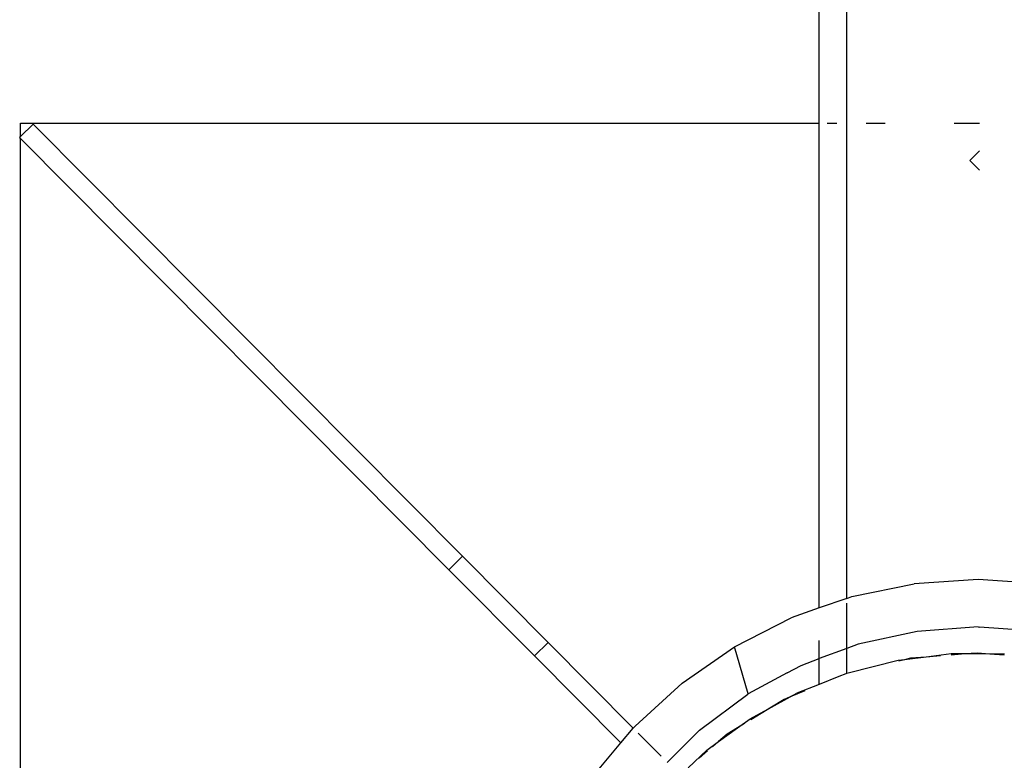
# Model space of a CAD drawing. Units: metres. Extents: x -9.2 to 10.5, y -13.3 to 15.9.
# Drawn here: x -4.8 to -4.7, y 0.7 to 0.8 of the extents above; entities that cross this region are included whole.
import ezdxf

# ---------------------------------------------------------------- set-up
doc = ezdxf.new("R2010")
doc.units = ezdxf.units.M

msp = doc.modelspace()

# ---------------------------------------------------------------- linework, layer by layer
for p, q in [((-4.73075, 0.7033), (-4.73075, 2.60473)), ((-4.73364, 0.75307), (-4.73364, 2.55307)), ((-4.81727, 0.75167), (-4.81727, 0.75307)), ((-4.81727, 0.75307), (-4.73364, 0.75307)), ((-4.81594, 0.75299), (-4.81727, 0.75167)), ((-4.771, 0.70771), (-4.81594, 0.75299)), ((-4.73364, 0.70229), (-4.73364, 0.75307)), ((-4.73281, 0.75307), (-4.7318, 0.75307)), ((-4.72872, 0.75307), (-4.72675, 0.75307)), ((-4.71952, 0.75307), (-4.71687, 0.75307)), ((-4.81736, 0.75158), (-4.81727, 0.75167)), ((-4.81727, 0.75149), (-4.81736, 0.75158)), ((-4.81727, 0.55307), (-4.81727, 0.75149)), ((-4.81727, 0.75149), (-4.77242, 0.7063)), ((-4.71687, 0.75017), (-4.71789, 0.74916)), ((-4.71789, 0.74916), (-4.71687, 0.74815)), ((-4.77242, 0.7063), (-4.771, 0.70771)), ((-4.771, 0.70771), (-4.76203, 0.69867)), ((-4.77242, 0.7063), (-4.76345, 0.69726)), ((-4.71701, 0.70527), (-4.7237, 0.70482)), ((-4.7103, 0.70482), (-4.71701, 0.70527)), ((-4.73024, 0.70348), (-4.7237, 0.70482)), ((-4.73075, 0.7033), (-4.73364, 0.70229)), ((-4.73075, 0.7033), (-4.73024, 0.70348)), ((-4.73364, 0.70229), (-4.73659, 0.70125)), ((-4.73075, 0.69806), (-4.73075, 0.70279)), ((-4.74252, 0.69823), (-4.73659, 0.70125)), ((-4.717, 0.7003), (-4.72339, 0.69984)), ((-4.717, 0.7003), (-4.71687, 0.70029)), ((-4.71065, 0.69985), (-4.71687, 0.70029)), ((-4.72339, 0.69984), (-4.72958, 0.6985)), ((-4.76345, 0.69726), (-4.76203, 0.69867)), ((-4.76203, 0.69867), (-4.75312, 0.6897)), ((-4.74801, 0.69443), (-4.74252, 0.69823)), ((-4.74109, 0.69329), (-4.74252, 0.69823)), ((-4.73364, 0.69699), (-4.73364, 0.69887)), ((-4.73075, 0.69806), (-4.73364, 0.69699)), ((-4.72958, 0.6985), (-4.73075, 0.69806)), ((-4.73075, 0.69542), (-4.73075, 0.69806)), ((-4.75441, 0.68816), (-4.76345, 0.69726)), ((-4.73553, 0.69628), (-4.73364, 0.69699)), ((-4.73364, 0.69429), (-4.73364, 0.69699)), ((-4.72244, 0.69715), (-4.72472, 0.69687)), ((-4.72408, 0.69702), (-4.72472, 0.69687)), ((-4.72244, 0.69715), (-4.72408, 0.69702)), ((-4.71984, 0.69747), (-4.72244, 0.69715)), ((-4.72093, 0.69727), (-4.72244, 0.69715)), ((-4.71837, 0.69747), (-4.71984, 0.69747)), ((-4.71837, 0.69747), (-4.71983, 0.69735)), ((-4.71712, 0.69757), (-4.71837, 0.69747)), ((-4.71579, 0.69746), (-4.71837, 0.69747)), ((-4.71579, 0.69746), (-4.71712, 0.69757)), ((-4.71427, 0.69734), (-4.71579, 0.69746)), ((-4.71426, 0.69746), (-4.71579, 0.69746)), ((-4.73701, 0.69548), (-4.73553, 0.69628)), ((-4.72538, 0.69678), (-4.7306, 0.69545)), ((-4.72472, 0.69687), (-4.72538, 0.69678)), ((-4.72472, 0.69687), (-4.72532, 0.69672)), ((-4.73701, 0.69548), (-4.74109, 0.69329)), ((-4.73158, 0.6951), (-4.73364, 0.69429)), ((-4.73087, 0.69539), (-4.73158, 0.6951)), ((-4.73079, 0.69541), (-4.73087, 0.69539)), ((-4.73075, 0.69542), (-4.73079, 0.69541)), ((-4.7306, 0.69545), (-4.73075, 0.69542)), ((-4.74801, 0.69443), (-4.75293, 0.68992)), ((-4.73364, 0.69429), (-4.73598, 0.69336)), ((-4.74618, 0.68948), (-4.74111, 0.69325)), ((-4.74109, 0.69329), (-4.74111, 0.69325)), ((-4.73864, 0.69191), (-4.73667, 0.69299)), ((-4.73667, 0.69299), (-4.73732, 0.69272)), ((-4.73514, 0.69362), (-4.73667, 0.69299)), ((-4.73667, 0.69299), (-4.73598, 0.69336)), ((-4.74088, 0.69068), (-4.73864, 0.69191)), ((-4.73864, 0.69191), (-4.74081, 0.69058)), ((-4.73732, 0.69272), (-4.73864, 0.69191)), ((-4.75312, 0.6897), (-4.75293, 0.68992)), ((-4.74418, 0.6883), (-4.74221, 0.68972)), ((-4.74221, 0.68972), (-4.74327, 0.68907)), ((-4.74221, 0.68972), (-4.74088, 0.69068)), ((-4.74145, 0.69019), (-4.74221, 0.68972)), ((-4.75441, 0.68816), (-4.75312, 0.6897)), ((-4.75259, 0.68916), (-4.7502, 0.68675)), ((-4.74618, 0.68948), (-4.74957, 0.68612)), ((-4.74327, 0.68907), (-4.74418, 0.6883)), ((-4.7572, 0.68482), (-4.75441, 0.68816)), ((-4.7454, 0.68741), (-4.74418, 0.6883)), ((-4.74418, 0.6883), (-4.74482, 0.68775)), ((-4.7454, 0.68741), (-4.74738, 0.68556)), ((-4.74533, 0.68732), (-4.74623, 0.68654))]:
    msp.add_line(p, q)

doc.saveas('drawing.dxf')
